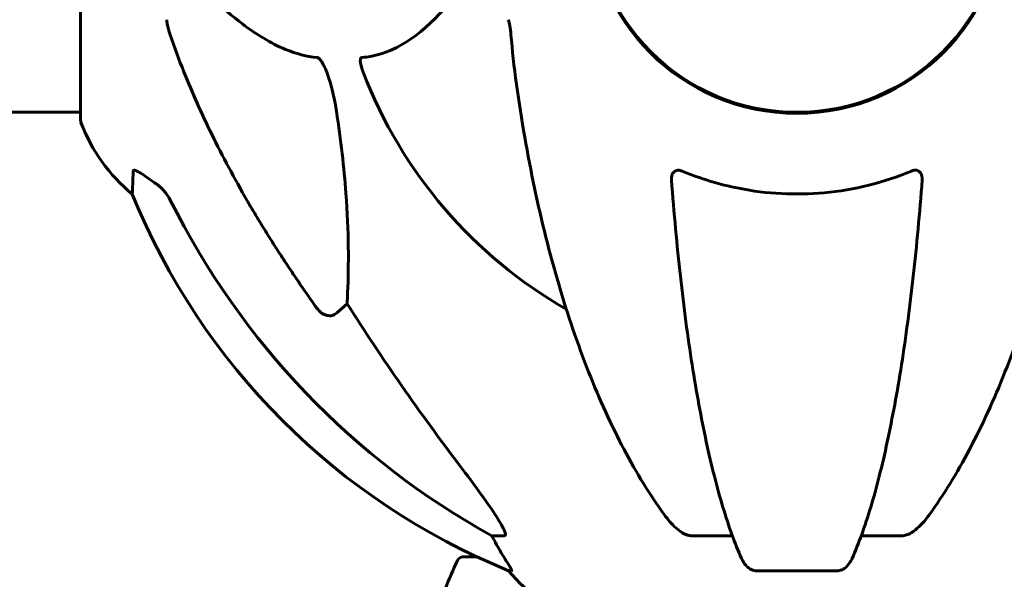
# Model space of a CAD drawing. Units: millimetres. Extents: x 4704 to 16148, y -1462 to 12353.
# Drawn here: x 7914 to 8058, y 10143 to 10225 of the extents above; entities that cross this region are included whole.
import ezdxf

# ---------------------------------------------------------------- set-up
doc = ezdxf.new("R2010")
doc.units = ezdxf.units.MM
doc.header["$LTSCALE"] = 50
doc.layers.add('Widoczne (ISO)', color=7, linetype='Continuous', lineweight=60)

msp = doc.modelspace()

# ---------------------------------------------------------------- linework, layer by layer
at = {"layer": 'Widoczne (ISO)'}
for p, q in [((7922.89, 10241.48), (7922.89, 10210.18)), ((7877.39, 10211.33), (7922.89, 10211.33)), ((7961.81, 10183.39), (7960.25, 10182.01)), ((7984.75, 10149.54), (7982.92, 10149.54)), ((8018.07, 10149.54), (8012.16, 10149.54)), ((8042.8, 10149.54), (8036.89, 10149.54)), ((7980.73, 10146.48), (7978.83, 10146.48)), ((7985.41, 10144.44), (7985.84, 10144.44)), ((8021.46, 10144.44), (8033.5, 10144.44))]:
    msp.add_line(p, q, dxfattribs=at)
msp.add_circle((8027.48, 10241.48), 30.15, dxfattribs=at)
for centre, radius, start, end in [((8027.48, 10241.48), 30.3, 180, 0), ((8027.48, 10241.48), 67.82, 200.9978, 240.2417), ((7923.89, 10210.18), 1, 180, 200.8133), ((7946.32, 10218.71), 25, 200.8133, 230.5544), ((8023.07, 10237.07), 100, 202.1283, 247.8717), ((8028.45, 10121.48), 56.11, 154.1852, 163.2199), ((7978.83, 10145.48), 1, 90, 154.1852), ((8004.71, 10160.32), 25, 219.4456, 249.1867)]:
    msp.add_arc(centre, radius, start, end, dxfattribs=at)
for centre, major_axis, ratio, start_param, end_param in [((8036.58, 10250.72), (0, -115), 0.981627, 5.18345, 5.787892), ((8217.69, 10381.68), (0, 345), 0.906308, 2.183097, 2.269068), ((7978.92, 10146.64), (0, 5), 0.981627, 5.186181, 5.330784), ((8005.13, 10160.32), (0, -25), 0.981627, 5.186181, 5.24781)]:
    msp.add_ellipse(centre, major_axis=major_axis, ratio=ratio, start_param=start_param, end_param=end_param, dxfattribs=at)
for points, knots in [([(7937.91, 10232.2), (7940.6, 10229.34), (7943.54, 10226.5), (7948.56, 10222.7), (7950.67, 10221.39), (7954.4, 10219.87), (7955.92, 10219.47), (7957.42, 10219.32)], [-3.381682, -3.381682, -3.381682, -3.381682, -2.051079, -2.051079, -1.136838, -1.136838, -0.473976, -0.473976, -0.473976, -0.473976]), ([(7964, 10219.32), (7964.42, 10219.37), (7964.83, 10219.42), (7966.78, 10219.79), (7968.21, 10220.32), (7973.7, 10223.32), (7977.06, 10227.44), (7980.67, 10232.2)], [-3.292921, -3.292921, -3.292921, -3.292921, -3.092582, -3.092582, -2.344532, -2.344532, -0.096806, -0.096806, -0.096806, -0.096806]), ([(7935.48, 10224.84), (7935.48, 10224.64), (7935.51, 10224.42), (7935.64, 10223.76), (7935.79, 10223.24), (7935.99, 10222.62)], [0, 0, 0, 0, 0.0651008, 0.0651008, 0.1767336, 0.1767336, 0.1767336, 0.1767336]), ([(7985.74, 10222.62), (7985.7, 10223.1), (7985.65, 10223.57), (7985.52, 10224.31), (7985.45, 10224.6), (7985.35, 10224.84)], [0, 0, 0, 0, 0.1541752, 0.1541752, 0.2866473, 0.2866473, 0.2866473, 0.2866473]), ([(7947.18, 10198.51), (7945.37, 10201.65), (7943.65, 10204.86), (7940.58, 10211.11), (7939.21, 10214.15), (7937.26, 10219.01), (7936.59, 10220.81), (7935.99, 10222.62)], [-2.923859, -2.923859, -2.923859, -2.923859, -1.830403, -1.830403, -0.841646, -0.841646, -0.273627, -0.273627, -0.273627, -0.273627]), ([(7957.42, 10219.32), (7957.43, 10219.32), (7957.43, 10219.32), (7957.49, 10219.31), (7957.54, 10219.3), (7957.65, 10219.23), (7957.7, 10219.19), (7957.85, 10219.05), (7957.93, 10218.95), (7958.16, 10218.63), (7958.3, 10218.38), (7958.57, 10217.84), (7958.71, 10217.5), (7958.83, 10217.18), (7959.27, 10216.04), (7959.7, 10214.5), (7960.12, 10212.27), (7960.19, 10211.87), (7960.25, 10211.48)], [3.5334714, 3.5334714, 3.5334714, 3.5334714, 3.5360525, 3.5360525, 3.5562458, 3.5562458, 3.5793269, 3.5793269, 3.6167663, 3.6167663, 3.6956214, 3.6956214, 3.804605, 3.804605, 3.804605, 4.1935737, 4.1935737, 4.2774028, 4.2774028, 4.2774028, 4.2774028]), ([(7964.17, 10217.18), (7963.95, 10217.75), (7963.81, 10218.23), (7963.74, 10218.74), (7963.73, 10218.9), (7963.77, 10219.11), (7963.79, 10219.18), (7963.87, 10219.27), (7963.9, 10219.3), (7963.97, 10219.32), (7963.99, 10219.32), (7964, 10219.32)], [4.692072, 4.692072, 4.692072, 4.692072, 4.8854145, 4.8854145, 4.96663, 4.96663, 5.010038, 5.010038, 5.039388, 5.039388, 5.0498949, 5.0498949, 5.0498949, 5.0498949]), ([(7986.55, 10215.39), (7987.27, 10210.22), (7988.15, 10205.15), (7990.22, 10195.39), (7991.39, 10190.71), (7994.03, 10181.76), (7995.49, 10177.47), (7998.68, 10169.4), (8000.41, 10165.62), (8004.09, 10158.67), (8006.04, 10155.51), (8008.1, 10152.65)], [3.005579, 3.005579, 3.005579, 3.005579, 4.598334, 4.598334, 6.191088, 6.191088, 7.783843, 7.783843, 9.376598, 9.376598, 10.969353, 10.969353, 10.969353, 10.969353]), ([(8046.86, 10152.65), (8048.93, 10155.51), (8050.87, 10158.67), (8054.55, 10165.62), (8056.28, 10169.4), (8059.48, 10177.47), (8060.94, 10181.76), (8063.57, 10190.71), (8064.75, 10195.39), (8066.81, 10205.15), (8067.7, 10210.22), (8068.42, 10215.39)], [1.258461, 1.258461, 1.258461, 1.258461, 2.851216, 2.851216, 4.443971, 4.443971, 6.036726, 6.036726, 7.629481, 7.629481, 9.222236, 9.222236, 9.222236, 9.222236]), ([(7960.25, 10211.48), (7960.91, 10207.27), (7961.37, 10203.26), (7962.05, 10193.93), (7962.06, 10188.99), (7961.87, 10184.44), (7961.84, 10183.91), (7961.81, 10183.39)], [-5.840532, -5.840532, -5.840532, -5.840532, -4.31233, -4.31233, -2.04169, -2.04169, -1.725442, -1.725442, -1.725442, -1.725442]), ([(7930.44, 10199.41), (7930.44, 10199.41), (7930.44, 10199.51), (7930.47, 10200.18), (7930.52, 10201.21), (7930.58, 10202.76)], [-2.22432, -2.22432, -2.22432, -2.22432, -1.710872, -1.710872, -0.498651, -0.498651, -0.498651, -0.498651]), ([(7930.58, 10202.76), (7930.59, 10202.81), (7930.61, 10202.85), (7930.69, 10202.88), (7930.74, 10202.88), (7930.89, 10202.85), (7930.99, 10202.81), (7931.25, 10202.69), (7931.43, 10202.59), (7931.9, 10202.31), (7932.24, 10202.08), (7932.97, 10201.58), (7933.35, 10201.31), (7933.71, 10201.04)], [0, 0, 0, 0, 0.0405527, 0.0405527, 0.0770027, 0.0770027, 0.1196644, 0.1196644, 0.1860906, 0.1860906, 0.2931262, 0.2931262, 0.4025768, 0.4025768, 0.4025768, 0.4025768]), ([(8009.18, 10201.48), (8009.16, 10201.76), (8009.2, 10202.02), (8009.36, 10202.43), (8009.48, 10202.59), (8009.71, 10202.77), (8009.83, 10202.83), (8010.07, 10202.88), (8010.18, 10202.89), (8010.37, 10202.87), (8010.44, 10202.85), (8010.58, 10202.81), (8010.65, 10202.79), (8010.73, 10202.76)], [0.0768427, 0.0768427, 0.0768427, 0.0768427, 0.2316755, 0.2316755, 0.3642878, 0.3642878, 0.4481993, 0.4481993, 0.5091909, 0.5091909, 0.5443069, 0.5443069, 0.5810898, 0.5810898, 0.5810898, 0.5810898]), ([(8009.18, 10201.48), (8009.36, 10199.06), (8009.56, 10196.67), (8009.99, 10191.97), (8010.23, 10189.66), (8010.73, 10185.14), (8011, 10182.93), (8011.57, 10178.62), (8011.88, 10176.53), (8012.51, 10172.49), (8012.84, 10170.54), (8013.53, 10166.79), (8013.89, 10164.98), (8014.65, 10161.5), (8015.04, 10159.83), (8015.84, 10156.65), (8016.26, 10155.14), (8017.12, 10152.29), (8017.56, 10150.95), (8018.46, 10148.46), (8018.93, 10147.3), (8019.4, 10146.23)], [0.432042, 0.432042, 0.432042, 0.432042, 1.206157, 1.206157, 1.980271, 1.980271, 2.754386, 2.754386, 3.5285, 3.5285, 4.302615, 4.302615, 5.07673, 5.07673, 5.850844, 5.850844, 6.624959, 6.624959, 7.399073, 7.399073, 8.173188, 8.173188, 8.173188, 8.173188]), ([(8010.73, 10202.76), (8013.39, 10201.65), (8016.16, 10200.8), (8023.12, 10199.42), (8027.32, 10199.21), (8035.89, 10200), (8040.18, 10201.07), (8044.24, 10202.76)], [-3.839757, -3.839757, -3.839757, -3.839757, -2.971401, -2.971401, -1.713368, -1.713368, -0.390285, -0.390285, -0.390285, -0.390285]), ([(8035.57, 10146.23), (8036.04, 10147.3), (8036.5, 10148.46), (8037.41, 10150.95), (8037.85, 10152.29), (8038.71, 10155.14), (8039.12, 10156.65), (8039.93, 10159.83), (8040.32, 10161.5), (8041.07, 10164.98), (8041.43, 10166.79), (8042.13, 10170.54), (8042.46, 10172.49), (8043.09, 10176.53), (8043.39, 10178.62), (8043.97, 10182.93), (8044.24, 10185.14), (8044.74, 10189.66), (8044.98, 10191.97), (8045.41, 10196.67), (8045.61, 10199.06), (8045.79, 10201.48)], [0.757825, 0.757825, 0.757825, 0.757825, 1.53194, 1.53194, 2.306055, 2.306055, 3.08017, 3.08017, 3.854285, 3.854285, 4.6284, 4.6284, 5.402516, 5.402516, 6.176631, 6.176631, 6.950746, 6.950746, 7.724861, 7.724861, 8.498976, 8.498976, 8.498976, 8.498976]), ([(8044.24, 10202.76), (8044.37, 10202.81), (8044.49, 10202.85), (8044.73, 10202.88), (8044.84, 10202.88), (8045.06, 10202.85), (8045.16, 10202.81), (8045.38, 10202.69), (8045.48, 10202.59), (8045.67, 10202.31), (8045.75, 10202.08), (8045.79, 10201.72), (8045.79, 10201.6), (8045.79, 10201.48)], [0, 0, 0, 0, 0.0405527, 0.0405527, 0.0770027, 0.0770027, 0.1196644, 0.1196644, 0.1860906, 0.1860906, 0.2931262, 0.2931262, 0.3428011, 0.3428011, 0.3428011, 0.3428011]), ([(7935.99, 10198.52), (7935.76, 10198.98), (7935.47, 10199.41), (7934.81, 10200.18), (7934.44, 10200.53), (7934.03, 10200.82)], [0, 0, 0, 0, 0.1541921, 0.1541921, 0.3066562, 0.3066562, 0.3066562, 0.3066562]), ([(7960.25, 10182.01), (7960.08, 10181.85), (7959.84, 10181.73), (7959.38, 10181.62), (7959.08, 10181.63), (7958.83, 10181.69), (7958.59, 10181.76), (7958.31, 10181.89), (7957.85, 10182.21), (7957.6, 10182.47), (7957.42, 10182.72), (7957.42, 10182.72), (7957.42, 10182.72)], [1.1896126, 1.1896126, 1.1896126, 1.1896126, 1.2625416, 1.2625416, 1.3451697, 1.3451697, 1.3451697, 1.4294982, 1.4294982, 1.5235044, 1.5235044, 1.5244962, 1.5244962, 1.5244962, 1.5244962]), ([(7978.19, 10159.88), (7980.59, 10156.72), (7982.44, 10154.16), (7984.21, 10151.41), (7984.61, 10150.7), (7984.85, 10150.14), (7984.88, 10150.06), (7984.9, 10149.99)], [0, 0, 0, 0, 1.237629, 1.237629, 1.877414, 1.877414, 1.97501, 1.97501, 1.97501, 1.97501]), ([(8010.73, 10149.99), (8010.39, 10150.2), (8010.08, 10150.46), (8009.25, 10151.2), (8008.68, 10151.85), (8008.1, 10152.65)], [0.1601511, 0.1601511, 0.1601511, 0.1601511, 0.2789651, 0.2789651, 0.5122097, 0.5122097, 0.5122097, 0.5122097]), ([(8046.86, 10152.65), (8046.79, 10152.55), (8046.71, 10152.45), (8045.93, 10151.41), (8045.23, 10150.7), (8044.46, 10150.14), (8044.35, 10150.06), (8044.24, 10149.99)], [1.1698405, 1.1698405, 1.1698405, 1.1698405, 1.2376287, 1.2376287, 1.8774143, 1.8774143, 1.9750102, 1.9750102, 1.9750102, 1.9750102]), ([(7984.75, 10149.54), (7984.84, 10149.54), (7984.9, 10149.58), (7984.95, 10149.73), (7984.95, 10149.83), (7984.91, 10149.97), (7984.9, 10149.98), (7984.9, 10149.99)], [-0.6576908, -0.6576908, -0.6576908, -0.6576908, -0.5826884, -0.5826884, -0.5093339, -0.5093339, -0.502027, -0.502027, -0.502027, -0.502027]), ([(8010.73, 10149.99), (8010.86, 10149.91), (8010.99, 10149.84), (8011.38, 10149.66), (8011.64, 10149.59), (8011.98, 10149.54), (8012.07, 10149.54), (8012.16, 10149.54)], [-0.1558142, -0.1558142, -0.1558142, -0.1558142, -0.1088397, -0.1088397, -0.0285546, -0.0285546, 0, 0, 0, 0]), ([(8042.8, 10149.54), (8043.04, 10149.54), (8043.28, 10149.58), (8043.75, 10149.73), (8043.97, 10149.83), (8044.2, 10149.97), (8044.22, 10149.98), (8044.24, 10149.99)], [-0.6576908, -0.6576908, -0.6576908, -0.6576908, -0.5826884, -0.5826884, -0.5093339, -0.5093339, -0.502027, -0.502027, -0.502027, -0.502027]), ([(7984.02, 10147.57), (7984.42, 10146.89), (7984.81, 10146.24), (7985.38, 10145.32), (7985.58, 10145), (7985.77, 10144.68), (7985.81, 10144.59), (7985.85, 10144.5), (7985.85, 10144.48), (7985.86, 10144.45), (7985.85, 10144.44), (7985.84, 10144.44)], [0, 0, 0, 0, 0.2355522, 0.2355522, 0.4078692, 0.4078692, 0.4868555, 0.4868555, 0.5223203, 0.5223203, 0.5562282, 0.5562282, 0.5562282, 0.5562282]), ([(8021.46, 10144.44), (8021.33, 10144.44), (8021.2, 10144.46), (8020.91, 10144.55), (8020.76, 10144.62), (8020.42, 10144.84), (8020.22, 10145.01), (8019.79, 10145.51), (8019.57, 10145.85), (8019.4, 10146.23)], [0, 0, 0, 0, 0.0396836, 0.0396836, 0.0905188, 0.0905188, 0.1673316, 0.1673316, 0.2678087, 0.2678087, 0.2678087, 0.2678087]), ([(8035.57, 10146.23), (8035.49, 10146.05), (8035.39, 10145.87), (8035.05, 10145.32), (8034.76, 10145), (8034.31, 10144.68), (8034.15, 10144.59), (8033.9, 10144.5), (8033.82, 10144.48), (8033.66, 10144.45), (8033.58, 10144.44), (8033.5, 10144.44)], [0.1632559, 0.1632559, 0.1632559, 0.1632559, 0.2355522, 0.2355522, 0.4078692, 0.4078692, 0.4868555, 0.4868555, 0.5223203, 0.5223203, 0.5562282, 0.5562282, 0.5562282, 0.5562282])]:
    msp.add_open_spline(points, degree=3, knots=knots, dxfattribs=at)
for points in [[(7985.74, 10222.62), (7985.93, 10220.45), (7986.18, 10218.04), (7986.55, 10215.39)], [(7933.71, 10201.04), (7933.82, 10200.97), (7933.93, 10200.89), (7934.03, 10200.82)]]:
    msp.add_open_spline(points, degree=3, dxfattribs=at)
msp.add_rational_spline([(7957.42, 10182.72), (7951.51, 10191.02), (7947.18, 10198.51)], [1.00282554047, 1.01452967166, 1.01823794294], degree=2, dxfattribs=at)

doc.saveas('drawing.dxf')
